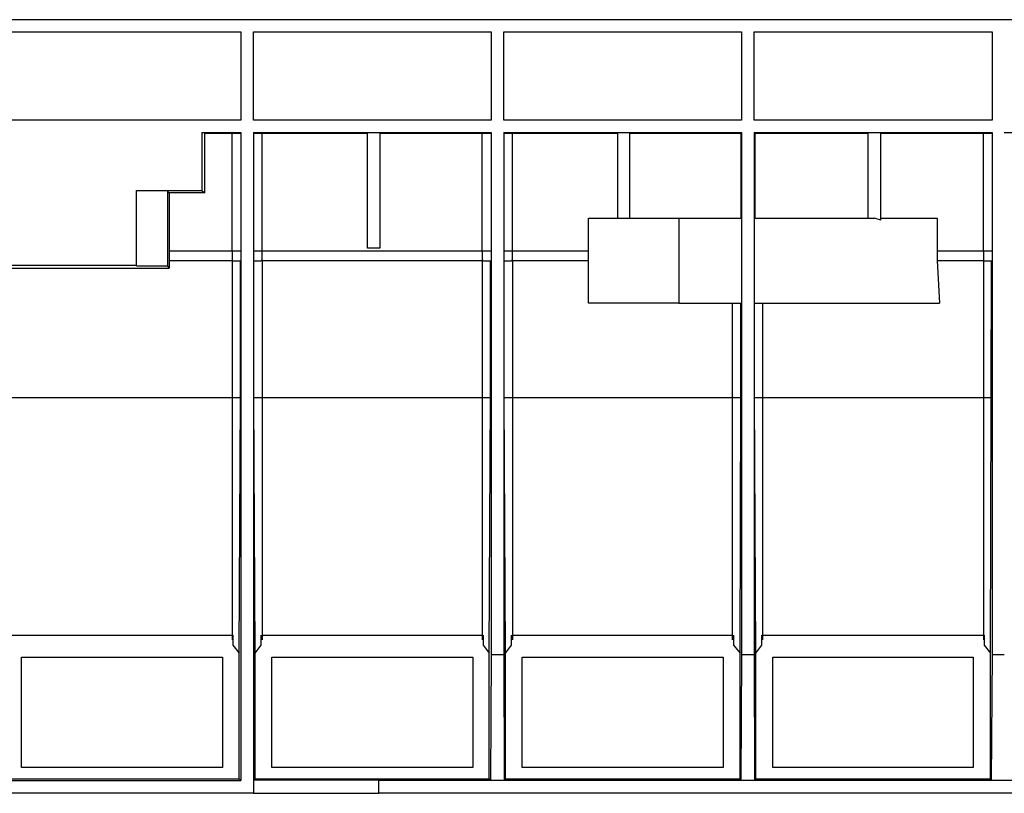
# Model space of a CAD drawing. Units: inches. Extents: x 0.6 to 71.4, y -1.4 to 29.6.
# Drawn here: x 8.5 to 11, y 22.4 to 24.4 of the extents above; entities that cross this region are included whole.
import ezdxf

# ---------------------------------------------------------------- set-up
doc = ezdxf.new("R2010")
doc.units = ezdxf.units.IN
doc.header["$MEASUREMENT"] = 0
doc.layers.add('Layer 1', color=7, linetype='Continuous')

# ---------------------------------------------------------------- blocks, each defined once
blk = doc.blocks.new('Polyline_32', base_point=(6548.1841, 15265.6973))
at = {"layer": 'Layer 1', "color": 0, "linetype": 'Continuous'}
for p, q in [((9.9235, 23.6619), (9.9235, 23.875)), ((10.1497, 23.6619), (9.9235, 23.6619))]:
    blk.add_line(p, q, dxfattribs=at)
blk = doc.blocks.new('Polyline_59', base_point=(6045.4678, 15541.3721))
at = {"layer": 'Layer 1', "color": 0, "linetype": 'Continuous'}
for p, q in [((9.3705, 24.0892), (9.4011, 24.0892)), ((9.3705, 23.7996), (9.3705, 24.0892)), ((9.4011, 24.0892), (9.4011, 23.7996)), ((9.4011, 23.7996), (9.3705, 23.7996))]:
    blk.add_line(p, q, dxfattribs=at)
blk = doc.blocks.new('Polyline_69', base_point=(7023.3623, 14516.2236))
at = {"layer": 'Layer 1', "color": 0, "linetype": 'Continuous'}
for p, q in [((10.3847, 22.5002), (10.3847, 22.7767)), ((10.3847, 22.7767), (10.8862, 22.7767)), ((10.8862, 22.7767), (10.8862, 22.5002)), ((10.8862, 22.5002), (10.3847, 22.5002))]:
    blk.add_line(p, q, dxfattribs=at)
blk = doc.blocks.new('Polyline_70', base_point=(6619.3755, 14516.2236))
at = {"layer": 'Layer 1', "color": 0, "linetype": 'Continuous'}
for p, q in [((9.7573, 22.5002), (9.7573, 22.7767)), ((9.7573, 22.7767), (10.2601, 22.7767)), ((10.2601, 22.7767), (10.2601, 22.5002)), ((10.2601, 22.5002), (9.7573, 22.5002))]:
    blk.add_line(p, q, dxfattribs=at)
blk = doc.blocks.new('Polyline_71', base_point=(6215.3887, 14516.2236))
at = {"layer": 'Layer 1', "color": 0, "linetype": 'Continuous'}
for p, q in [((9.1312, 22.5002), (9.1312, 22.7767)), ((9.1312, 22.7767), (9.6339, 22.7767)), ((9.6339, 22.7767), (9.6339, 22.5002)), ((9.6339, 22.5002), (9.1312, 22.5002))]:
    blk.add_line(p, q, dxfattribs=at)
blk = doc.blocks.new('Polyline_72', base_point=(5811.3794, 14516.2236))
at = {"layer": 'Layer 1', "color": 0, "linetype": 'Continuous'}
for p, q in [((8.505, 22.5002), (8.505, 22.7767)), ((8.505, 22.7767), (9.0077, 22.7767)), ((9.0077, 22.7767), (9.0077, 22.5002)), ((9.0077, 22.5002), (8.505, 22.5002))]:
    blk.add_line(p, q, dxfattribs=at)
blk = doc.blocks.new('Polyline_87', base_point=(5861.4331, 14474.6162))
at = {"layer": 'Layer 1', "color": 0, "linetype": 'Continuous'}
for p, q in [((9.3989, 22.4685), (9.0852, 22.4674)), ((9.0852, 22.4674), (9.0852, 22.4357)), ((9.3989, 22.4357), (9.3989, 22.4685)), ((9.0852, 22.4357), (9.3989, 22.4357))]:
    blk.add_line(p, q, dxfattribs=at)
blk = doc.blocks.new('Polyline_105', base_point=(5840.9849, 15541.3721))
at = {"layer": 'Layer 1', "color": 0, "linetype": 'Continuous'}
for p, q in [((9.0535, 24.0892), (9.0535, 22.4674)), ((9.0535, 22.4674), (9.0492, 22.4718))]:
    blk.add_line(p, q, dxfattribs=at)
blk = doc.blocks.new('Polyline_106', base_point=(5861.4331, 15541.3721))
at = {"layer": 'Layer 1', "color": 0, "linetype": 'Continuous'}
for p, q in [((9.0852, 24.0892), (9.0852, 22.4674)), ((9.0852, 22.4674), (9.0896, 22.4718))]:
    blk.add_line(p, q, dxfattribs=at)
blk = doc.blocks.new('Polyline_107', base_point=(6244.9941, 15541.3721))
at = {"layer": 'Layer 1', "color": 0, "linetype": 'Continuous'}
for p, q in [((9.6798, 24.0892), (9.6798, 22.7833)), ((9.6798, 22.7833), (9.6787, 22.4685)), ((9.6787, 22.4685), (9.6754, 22.4718))]:
    blk.add_line(p, q, dxfattribs=at)
blk = doc.blocks.new('Polyline_108', base_point=(6265.4424, 15541.3721))
at = {"layer": 'Layer 1', "color": 0, "linetype": 'Continuous'}
for p, q in [((9.7115, 24.0892), (9.7115, 22.7833)), ((9.7115, 22.7833), (9.7126, 22.4685)), ((9.7126, 22.4685), (9.7158, 22.4718))]:
    blk.add_line(p, q, dxfattribs=at)
blk = doc.blocks.new('Polyline_109', base_point=(6649.0029, 15541.3721))
at = {"layer": 'Layer 1', "color": 0, "linetype": 'Continuous'}
for p, q in [((10.306, 24.0892), (10.306, 22.7833)), ((10.306, 22.7833), (10.3049, 22.4685)), ((10.3049, 22.4685), (10.3027, 22.4718))]:
    blk.add_line(p, q, dxfattribs=at)
blk = doc.blocks.new('Polyline_110', base_point=(6669.4517, 15541.3721))
at = {"layer": 'Layer 1', "color": 0, "linetype": 'Continuous'}
for p, q in [((10.3377, 24.0892), (10.3377, 22.7833)), ((10.3377, 22.7833), (10.3387, 22.4685)), ((10.3387, 22.4685), (10.342, 22.4718))]:
    blk.add_line(p, q, dxfattribs=at)
blk = doc.blocks.new('Polyline_111', base_point=(7053.7012, 15541.3721))
at = {"layer": 'Layer 1', "color": 0, "linetype": 'Continuous'}
for p, q in [((10.9333, 24.0892), (10.9333, 22.7833)), ((10.9333, 22.7833), (10.931, 22.4685)), ((10.931, 22.4685), (10.9289, 22.4718))]:
    blk.add_line(p, q, dxfattribs=at)
blk = doc.blocks.new('Polyline_129', base_point=(5782.4849, 15539.9717))
at = {"layer": 'Layer 1', "color": 0, "linetype": 'Continuous'}
for p, q in [((8.9629, 24.087), (8.9629, 23.9384)), ((8.9629, 23.9384), (8.8743, 23.9384)), ((8.8743, 23.9384), (8.8743, 23.7919))]:
    blk.add_line(p, q, dxfattribs=at)
blk = doc.blocks.new('Polyline_145', base_point=(5778.2397, 15541.3721))
at = {"layer": 'Layer 1', "color": 0, "linetype": 'Continuous'}
for p, q in [((8.9563, 24.0892), (8.9563, 23.9438)), ((8.9563, 23.9438), (8.9629, 23.9384))]:
    blk.add_line(p, q, dxfattribs=at)
blk = doc.blocks.new('Polyline_146', base_point=(5725.3633, 15444.0869))
at = {"layer": 'Layer 1', "color": 0, "linetype": 'Continuous'}
for p, q in [((8.8743, 23.9384), (8.87, 23.9427)), ((8.87, 23.9427), (8.87, 23.7548)), ((8.87, 23.7548), (8.8743, 23.7493))]:
    blk.add_line(p, q, dxfattribs=at)
blk = doc.blocks.new('Polyline_170', base_point=(6964.8623, 15349.5801))
at = {"layer": 'Layer 1', "color": 0, "linetype": 'Continuous'}
for p, q in [((10.7956, 23.7919), (10.7956, 23.769)), ((10.7956, 23.769), (10.8021, 23.6619))]:
    blk.add_line(p, q, dxfattribs=at)
blk = doc.blocks.new('Polyline_180', base_point=(5861.4331, 15561.1309))
at = {"layer": 'Layer 1', "color": 0, "linetype": 'Continuous'}
for p, q in [((9.0852, 24.1198), (9.0852, 24.3405)), ((9.0852, 24.3405), (9.6798, 24.3405)), ((9.6798, 24.3405), (9.6798, 24.1198)), ((9.6798, 24.1198), (9.0852, 24.1198))]:
    blk.add_line(p, q, dxfattribs=at)
blk = doc.blocks.new('Polyline_181', base_point=(6265.4424, 15561.1309))
at = {"layer": 'Layer 1', "color": 0, "linetype": 'Continuous'}
for p, q in [((9.7115, 24.1198), (9.7115, 24.3405)), ((9.7115, 24.3405), (10.306, 24.3405)), ((10.306, 24.3405), (10.306, 24.1198)), ((10.306, 24.1198), (9.7115, 24.1198))]:
    blk.add_line(p, q, dxfattribs=at)
blk = doc.blocks.new('Polyline_182', base_point=(6669.4517, 15561.1309))
at = {"layer": 'Layer 1', "color": 0, "linetype": 'Continuous'}
for p, q in [((10.3377, 24.1198), (10.3377, 24.3405)), ((10.3377, 24.3405), (10.9333, 24.3405)), ((10.9333, 24.3405), (10.9333, 24.1198)), ((10.9333, 24.1198), (10.3377, 24.1198))]:
    blk.add_line(p, q, dxfattribs=at)
blk = doc.blocks.new('Polyline_186', base_point=(5840.9849, 15561.1309))
at = {"layer": 'Layer 1', "color": 0, "linetype": 'Continuous'}
for p, q in [((8.4591, 24.1198), (8.4591, 24.3405)), ((8.4591, 24.3405), (9.0535, 24.3405)), ((9.0535, 24.3405), (9.0535, 24.1198)), ((9.0535, 24.1198), (8.4591, 24.1198))]:
    blk.add_line(p, q, dxfattribs=at)
blk = doc.blocks.new('Polyline_235', base_point=(5828.2935, 14729.8643))
at = {"layer": 'Layer 1', "color": 0, "linetype": 'Continuous'}
for p, q in [((9.0339, 22.8314), (9.0339, 22.8062)), ((9.0339, 22.8062), (9.0492, 22.7865))]:
    blk.add_line(p, q, dxfattribs=at)
blk = doc.blocks.new('Polyline_236', base_point=(5864.2559, 14700.9248))
at = {"layer": 'Layer 1', "color": 0, "linetype": 'Continuous'}
for p, q in [((9.1049, 22.8062), (9.1049, 22.8313)), ((9.0896, 22.7865), (9.1049, 22.8062))]:
    blk.add_line(p, q, dxfattribs=at)
blk = doc.blocks.new('Polyline_237', base_point=(5874.1465, 15113.4023))
at = {"layer": 'Layer 1', "color": 0, "linetype": 'Continuous'}
for p, q in [((9.0918, 23.4247), (9.0863, 23.4247)), ((9.0973, 23.4247), (9.0918, 23.4247)), ((9.1016, 23.4247), (9.0973, 23.4247)), ((9.1049, 23.4247), (9.1016, 23.4247)), ((9.1049, 23.4258), (9.1071, 23.4258)), ((9.106, 23.4258), (9.1049, 23.4247)), ((9.1071, 23.4258), (9.106, 23.4258))]:
    blk.add_line(p, q, dxfattribs=at)
blk = doc.blocks.new('Polyline_238', base_point=(5840.2959, 15112.6914))
at = {"layer": 'Layer 1', "color": 0, "linetype": 'Continuous'}
for p, q in [((9.0328, 23.4258), (9.0317, 23.4258)), ((9.0317, 23.4258), (9.0339, 23.4258)), ((9.0339, 23.4247), (9.0328, 23.4258)), ((9.0371, 23.4247), (9.0339, 23.4247)), ((9.0416, 23.4247), (9.0371, 23.4247)), ((9.047, 23.4247), (9.0416, 23.4247)), ((9.0525, 23.4247), (9.047, 23.4247))]:
    blk.add_line(p, q, dxfattribs=at)
blk = doc.blocks.new('Polyline_239', base_point=(5828.2935, 15334.7773))
at = {"layer": 'Layer 1', "color": 0, "linetype": 'Continuous'}
for p, q in [((9.0339, 23.769), (9.0317, 23.769)), ((9.0317, 23.769), (9.0328, 23.769)), ((9.0328, 23.769), (9.0339, 23.7679)), ((9.0339, 23.7679), (9.0371, 23.7679)), ((9.0371, 23.7679), (9.0416, 23.7679)), ((9.0416, 23.7679), (9.047, 23.7679)), ((9.047, 23.7679), (9.0525, 23.7679))]:
    blk.add_line(p, q, dxfattribs=at)
blk = doc.blocks.new('Polyline_240', base_point=(5862.1445, 15334.0879))
at = {"layer": 'Layer 1', "color": 0, "linetype": 'Continuous'}
for p, q in [((9.0863, 23.7679), (9.0918, 23.7679)), ((9.0918, 23.7679), (9.0973, 23.7679)), ((9.0973, 23.7679), (9.1016, 23.7679)), ((9.1016, 23.7679), (9.1038, 23.7679)), ((9.1038, 23.7679), (9.106, 23.7689)), ((9.1071, 23.7689), (9.105, 23.7689)), ((9.106, 23.7689), (9.1071, 23.7689))]:
    blk.add_line(p, q, dxfattribs=at)
blk = doc.blocks.new('Polyline_241', base_point=(6232.3027, 14729.8643))
at = {"layer": 'Layer 1', "color": 0, "linetype": 'Continuous'}
for p, q in [((9.6601, 22.8314), (9.6601, 22.8062)), ((9.6601, 22.8062), (9.6754, 22.7865))]:
    blk.add_line(p, q, dxfattribs=at)
blk = doc.blocks.new('Polyline_242', base_point=(6268.2651, 14700.9248))
at = {"layer": 'Layer 1', "color": 0, "linetype": 'Continuous'}
for p, q in [((9.7311, 22.8062), (9.7311, 22.8313)), ((9.7158, 22.7865), (9.7311, 22.8062))]:
    blk.add_line(p, q, dxfattribs=at)
blk = doc.blocks.new('Polyline_243', base_point=(6278.1338, 15113.4023))
at = {"layer": 'Layer 1', "color": 0, "linetype": 'Continuous'}
for p, q in [((9.7191, 23.4247), (9.7126, 23.4247)), ((9.7235, 23.4247), (9.7191, 23.4247)), ((9.7279, 23.4247), (9.7235, 23.4247)), ((9.7311, 23.4247), (9.7279, 23.4247)), ((9.7311, 23.4258), (9.7333, 23.4258)), ((9.7322, 23.4258), (9.7311, 23.4247)), ((9.7333, 23.4258), (9.7322, 23.4258))]:
    blk.add_line(p, q, dxfattribs=at)
blk = doc.blocks.new('Polyline_244', base_point=(6266.1533, 15334.0879))
at = {"layer": 'Layer 1', "color": 0, "linetype": 'Continuous'}
for p, q in [((9.7125, 23.7679), (9.718, 23.7679)), ((9.718, 23.7679), (9.7235, 23.7679)), ((9.7235, 23.7679), (9.7278, 23.7679)), ((9.7278, 23.7679), (9.7311, 23.7679)), ((9.7311, 23.7679), (9.7322, 23.7689)), ((9.7333, 23.7689), (9.7311, 23.7689)), ((9.7322, 23.7689), (9.7333, 23.7689))]:
    blk.add_line(p, q, dxfattribs=at)
blk = doc.blocks.new('Polyline_245', base_point=(6636.312, 14729.8643))
at = {"layer": 'Layer 1', "color": 0, "linetype": 'Continuous'}
for p, q in [((10.2863, 22.8314), (10.2863, 22.8062)), ((10.2863, 22.8062), (10.3027, 22.7865))]:
    blk.add_line(p, q, dxfattribs=at)
blk = doc.blocks.new('Polyline_246', base_point=(6672.252, 14700.9248))
at = {"layer": 'Layer 1', "color": 0, "linetype": 'Continuous'}
for p, q in [((10.3573, 22.8062), (10.3573, 22.8313)), ((10.342, 22.7865), (10.3573, 22.8062))]:
    blk.add_line(p, q, dxfattribs=at)
blk = doc.blocks.new('Polyline_247', base_point=(6682.1206, 15113.4023))
at = {"layer": 'Layer 1', "color": 0, "linetype": 'Continuous'}
for p, q in [((10.3453, 23.4247), (10.3387, 23.4247)), ((10.3497, 23.4247), (10.3453, 23.4247)), ((10.354, 23.4247), (10.3497, 23.4247)), ((10.3573, 23.4247), (10.354, 23.4247)), ((10.3573, 23.4258), (10.3595, 23.4258)), ((10.3595, 23.4258), (10.3573, 23.4247))]:
    blk.add_line(p, q, dxfattribs=at)
blk = doc.blocks.new('Polyline_248', base_point=(7041.0103, 14729.8643))
at = {"layer": 'Layer 1', "color": 0, "linetype": 'Continuous'}
for p, q in [((10.9136, 22.8314), (10.9136, 22.8062)), ((10.9136, 22.8062), (10.9289, 22.7865))]:
    blk.add_line(p, q, dxfattribs=at)
blk = doc.blocks.new('Polyline_250', base_point=(7052.2788, 15112.6914))
at = {"layer": 'Layer 1', "color": 0, "linetype": 'Continuous'}
for p, q in [((10.9136, 23.4247), (10.9114, 23.4258)), ((10.9114, 23.4258), (10.9136, 23.4258)), ((10.9169, 23.4247), (10.9136, 23.4247)), ((10.9212, 23.4247), (10.9169, 23.4247)), ((10.9256, 23.4247), (10.9212, 23.4247)), ((10.9311, 23.4247), (10.9256, 23.4247))]:
    blk.add_line(p, q, dxfattribs=at)
blk = doc.blocks.new('Polyline_251', base_point=(7041.0103, 15334.7773))
at = {"layer": 'Layer 1', "color": 0, "linetype": 'Continuous'}
for p, q in [((10.9136, 23.769), (10.9114, 23.769)), ((10.9114, 23.769), (10.9136, 23.7679)), ((10.9136, 23.7679), (10.9169, 23.7679)), ((10.9169, 23.7679), (10.9212, 23.7679)), ((10.9212, 23.7679), (10.9256, 23.7679)), ((10.9256, 23.7679), (10.9322, 23.7679))]:
    blk.add_line(p, q, dxfattribs=at)
blk = doc.blocks.new('Polyline_277', base_point=(5838.1846, 14700.9248))
at = {"layer": 'Layer 1', "color": 0, "linetype": 'Continuous'}
for p, q in [((9.0525, 23.4247), (9.0525, 23.7679)), ((9.0492, 22.7865), (9.0525, 23.4247))]:
    blk.add_line(p, q, dxfattribs=at)
blk = doc.blocks.new('Polyline_278', base_point=(5864.2559, 14700.9248))
at = {"layer": 'Layer 1', "color": 0, "linetype": 'Continuous'}
for p, q in [((9.0863, 23.4247), (9.0863, 23.7679)), ((9.0896, 22.7865), (9.0863, 23.4247))]:
    blk.add_line(p, q, dxfattribs=at)
blk = doc.blocks.new('Polyline_279', base_point=(6242.1714, 14700.9248))
at = {"layer": 'Layer 1', "color": 0, "linetype": 'Continuous'}
for p, q in [((9.6787, 23.4247), (9.6787, 23.7679)), ((9.6754, 22.7865), (9.6787, 23.4247))]:
    blk.add_line(p, q, dxfattribs=at)
blk = doc.blocks.new('Polyline_280', base_point=(6268.2651, 14700.9248))
at = {"layer": 'Layer 1', "color": 0, "linetype": 'Continuous'}
for p, q in [((9.7126, 23.4247), (9.7126, 23.7679)), ((9.7158, 22.7865), (9.7126, 23.4247))]:
    blk.add_line(p, q, dxfattribs=at)
blk = doc.blocks.new('Polyline_281', base_point=(6646.8696, 14700.9248))
at = {"layer": 'Layer 1', "color": 0, "linetype": 'Continuous'}
for p, q in [((10.3049, 23.4247), (10.3049, 23.6619)), ((10.3027, 22.7865), (10.3049, 23.4247))]:
    blk.add_line(p, q, dxfattribs=at)
blk = doc.blocks.new('Polyline_282', base_point=(6672.252, 14700.9248))
at = {"layer": 'Layer 1', "color": 0, "linetype": 'Continuous'}
for p, q in [((10.3387, 23.4247), (10.3387, 23.6619)), ((10.342, 22.7865), (10.3387, 23.4247))]:
    blk.add_line(p, q, dxfattribs=at)
blk = doc.blocks.new('Polyline_283', base_point=(7050.8784, 14700.9248))
at = {"layer": 'Layer 1', "color": 0, "linetype": 'Continuous'}
for p, q in [((10.931, 23.4247), (10.9322, 23.7679)), ((10.9289, 22.7865), (10.931, 23.4247))]:
    blk.add_line(p, q, dxfattribs=at)
blk = doc.blocks.new('Polyline_302', base_point=(7039.5874, 15349.5801))
at = {"layer": 'Layer 1', "color": 0, "linetype": 'Continuous'}
for p, q in [((10.9114, 23.7919), (10.9114, 23.769)), ((10.9114, 23.769), (10.9114, 23.4258))]:
    blk.add_line(p, q, dxfattribs=at)
blk = doc.blocks.new('Polyline_304', base_point=(6230.9023, 15349.5801))
at = {"layer": 'Layer 1', "color": 0, "linetype": 'Continuous'}
for p, q in [((9.6579, 23.7919), (9.6579, 23.769)), ((9.6579, 23.769), (9.6579, 23.4258))]:
    blk.add_line(p, q, dxfattribs=at)
blk = doc.blocks.new('Polyline_305', base_point=(6279.5562, 15334.7773))
at = {"layer": 'Layer 1', "color": 0, "linetype": 'Continuous'}
for p, q in [((9.7333, 23.769), (9.7333, 23.4258)), ((9.7333, 23.4258), (9.7333, 22.8193))]:
    blk.add_line(p, q, dxfattribs=at)
blk = doc.blocks.new('Polyline_306', base_point=(5826.8936, 15349.5801))
at = {"layer": 'Layer 1', "color": 0, "linetype": 'Continuous'}
for p, q in [((9.0317, 23.7919), (9.0317, 23.769)), ((9.0317, 23.769), (9.0317, 23.4258))]:
    blk.add_line(p, q, dxfattribs=at)
blk = doc.blocks.new('Polyline_307', base_point=(5875.5249, 15334.7773))
at = {"layer": 'Layer 1', "color": 0, "linetype": 'Continuous'}
for p, q in [((9.1071, 23.769), (9.1071, 23.4258)), ((9.1071, 23.4258), (9.1071, 22.8193))]:
    blk.add_line(p, q, dxfattribs=at)

msp = doc.modelspace()

# ---------------------------------------------------------------- linework, layer by layer
at = {"layer": 'Layer 1', "color": 7, "linetype": 'Continuous'}
for p, q in [((13.2577, 24.3712), (0.7086, 24.3712)), ((8.9563, 24.0892), (9.0535, 24.0892)), ((8.9629, 24.087), (9.0525, 24.087)), ((9.0317, 23.7919), (9.0317, 24.087)), ((9.0852, 24.0892), (9.3705, 24.0892)), ((9.0863, 24.087), (9.3694, 24.087)), ((9.1071, 23.769), (9.1071, 24.087)), ((9.4011, 24.0892), (9.6798, 24.0892)), ((9.4022, 24.087), (9.6787, 24.087)), ((9.6579, 23.7919), (9.6579, 24.087)), ((9.7115, 24.0892), (10.306, 24.0892)), ((9.7126, 24.087), (9.9956, 24.087)), ((9.7333, 23.769), (9.7333, 24.087)), ((9.9967, 23.875), (9.9967, 24.0892)), ((10.0273, 23.875), (10.0273, 24.0892)), ((10.0284, 24.087), (10.3049, 24.087)), ((10.3049, 24.087), (10.3049, 23.875)), ((10.3377, 24.0892), (10.9333, 24.0892)), ((10.3398, 24.087), (10.6218, 24.087)), ((10.3398, 24.087), (10.3398, 23.875)), ((10.6229, 23.875), (10.6229, 24.0892)), ((10.6546, 23.8695), (10.6546, 24.0892)), ((10.6546, 24.087), (10.9322, 24.087)), ((10.9114, 23.7919), (10.9114, 24.087)), ((10.9639, 24.0892), (11.2491, 24.0892)), ((8.7924, 23.7559), (8.7924, 23.9438)), ((8.7924, 23.9438), (8.9563, 23.9438)), ((9.9235, 23.875), (10.306, 23.875)), ((10.1497, 23.875), (10.1497, 23.6619)), ((10.3387, 23.875), (10.6393, 23.875)), ((10.6546, 23.8695), (10.6393, 23.875)), ((10.6546, 23.875), (10.7956, 23.875)), ((10.7956, 23.875), (10.7956, 23.7919)), ((9.0525, 23.7919), (8.8743, 23.7919)), ((8.8743, 23.7919), (8.8743, 23.7493)), ((9.6787, 23.7919), (9.0863, 23.7919)), ((9.9235, 23.7919), (9.7126, 23.7919)), ((10.9322, 23.7919), (10.7956, 23.7919)), ((8.7924, 23.7559), (8.4591, 23.7559)), ((8.4809, 23.7493), (8.8743, 23.7493)), ((8.87, 23.7548), (8.7924, 23.7548)), ((8.8743, 23.769), (9.0317, 23.769)), ((9.1071, 23.769), (9.6579, 23.769)), ((9.7333, 23.769), (9.9235, 23.769)), ((10.7956, 23.769), (10.9114, 23.769)), ((10.1497, 23.6619), (10.306, 23.6619)), ((10.2841, 22.8193), (10.2841, 23.6619)), ((10.3387, 23.6619), (10.8021, 23.6619)), ((10.3595, 22.8193), (10.3595, 23.6619)), ((8.4809, 23.4258), (9.0317, 23.4258)), ((9.0317, 23.4258), (9.0317, 22.8193)), ((9.1071, 23.4258), (9.6579, 23.4258)), ((9.6579, 23.4258), (9.6579, 22.8193)), ((9.7333, 23.4258), (10.2841, 23.4258)), ((10.3595, 23.4258), (10.9114, 23.4258)), ((10.9114, 23.4258), (10.9114, 22.8193)), ((8.4809, 22.8313), (9.0317, 22.8313)), ((9.1071, 22.8313), (9.6579, 22.8313)), ((9.7333, 22.8313), (10.2841, 22.8313)), ((10.3595, 22.8313), (10.9114, 22.8313)), ((9.0492, 22.4718), (9.0492, 22.7876)), ((9.0896, 22.4718), (9.0896, 22.7876)), ((9.6754, 22.4718), (9.6754, 22.7876)), ((9.7158, 22.4718), (9.7158, 22.7876)), ((10.3027, 22.4718), (10.3027, 22.7876)), ((10.342, 22.4718), (10.342, 22.7876)), ((10.9289, 22.4718), (10.9289, 22.7876)), ((9.6798, 22.7832), (9.7115, 22.7832)), ((10.306, 22.7832), (10.3377, 22.7832)), ((10.9333, 22.7832), (10.9639, 22.7832)), ((8.4591, 22.4674), (9.0535, 22.4674)), ((8.4634, 22.4718), (9.0492, 22.4718)), ((9.0896, 22.4718), (9.6754, 22.4718)), ((9.3989, 22.4685), (12.4982, 22.4685)), ((9.7158, 22.4718), (10.3027, 22.4718)), ((10.342, 22.4718), (10.9289, 22.4718)), ((9.0852, 22.4357), (7.8012, 22.4357)), ((12.4982, 22.4357), (9.3989, 22.4357))]:
    msp.add_line(p, q, dxfattribs=at)
for points in [[(9.6601, 23.769), (9.6601, 23.769), (9.659, 23.769), (9.659, 23.769), (9.659, 23.769), (9.6579, 23.769), (9.6579, 23.769), (9.6579, 23.769), (9.659, 23.769), (9.659, 23.769), (9.659, 23.769), (9.6612, 23.7679), (9.6612, 23.7679), (9.6612, 23.7679), (9.6645, 23.7679), (9.6645, 23.7679), (9.6645, 23.7679), (9.6677, 23.7679), (9.6677, 23.7679), (9.6677, 23.7679), (9.6732, 23.7679), (9.6732, 23.7679), (9.6732, 23.7679), (9.6787, 23.7679), (9.6787, 23.7679)], [(9.6787, 23.4247), (9.6787, 23.4247), (9.6732, 23.4247), (9.6732, 23.4247), (9.6732, 23.4247), (9.6677, 23.4247), (9.6677, 23.4247), (9.6677, 23.4247), (9.6634, 23.4247), (9.6634, 23.4247), (9.6634, 23.4247), (9.6612, 23.4247), (9.6612, 23.4247), (9.6612, 23.4247), (9.659, 23.4258), (9.659, 23.4258), (9.659, 23.4258), (9.6579, 23.4258), (9.6579, 23.4258), (9.6579, 23.4258), (9.659, 23.4258), (9.659, 23.4258), (9.659, 23.4258), (9.6601, 23.4258), (9.6601, 23.4258)], [(10.3049, 23.4247), (10.3049, 23.4247), (10.2994, 23.4247), (10.2994, 23.4247), (10.2994, 23.4247), (10.2939, 23.4247), (10.2939, 23.4247), (10.2939, 23.4247), (10.2906, 23.4247), (10.2906, 23.4247), (10.2906, 23.4247), (10.2874, 23.4247), (10.2874, 23.4247), (10.2874, 23.4247), (10.2852, 23.4258), (10.2852, 23.4258), (10.2852, 23.4258), (10.2841, 23.4258), (10.2841, 23.4258), (10.2841, 23.4258), (10.2852, 23.4258), (10.2852, 23.4258), (10.2852, 23.4258), (10.2863, 23.4258), (10.2863, 23.4258)]]:
    msp.add_open_spline(points, degree=3, knots=[0, 0, 0, 0, 1, 1, 1, 2, 2, 2, 3, 3, 3, 4, 4, 4, 5, 5, 5, 6, 6, 6, 7, 7, 7, 8, 8, 8, 8], dxfattribs=at)

# ---------------------------------------------------------------- block references
for name, p in [('Polyline_186', (5840.9849, 15561.1309)), ('Polyline_180', (5861.4331, 15561.1309)), ('Polyline_181', (6265.4424, 15561.1309)), ('Polyline_182', (6669.4517, 15561.1309)), ('Polyline_129', (5782.4849, 15539.9717)), ('Polyline_145', (5778.2397, 15541.3721)), ('Polyline_105', (5840.9849, 15541.3721)), ('Polyline_106', (5861.4331, 15541.3721)), ('Polyline_59', (6045.4678, 15541.3721)), ('Polyline_107', (6244.9941, 15541.3721)), ('Polyline_108', (6265.4424, 15541.3721)), ('Polyline_109', (6649.0029, 15541.3721)), ('Polyline_110', (6669.4517, 15541.3721)), ('Polyline_111', (7053.7012, 15541.3721)), ('Polyline_146', (5725.3633, 15444.0869)), ('Polyline_32', (6548.1841, 15265.6973)), ('Polyline_306', (5826.8936, 15349.5801)), ('Polyline_304', (6230.9023, 15349.5801)), ('Polyline_170', (6964.8623, 15349.5801)), ('Polyline_302', (7039.5874, 15349.5801)), ('Polyline_239', (5828.2935, 15334.7773)), ('Polyline_277', (5838.1846, 14700.9248)), ('Polyline_240', (5862.1445, 15334.0879)), ('Polyline_278', (5864.2559, 14700.9248)), ('Polyline_307', (5875.5249, 15334.7773)), ('Polyline_279', (6242.1714, 14700.9248)), ('Polyline_244', (6266.1533, 15334.0879)), ('Polyline_280', (6268.2651, 14700.9248)), ('Polyline_305', (6279.5562, 15334.7773)), ('Polyline_251', (7041.0103, 15334.7773)), ('Polyline_283', (7050.8784, 14700.9248)), ('Polyline_281', (6646.8696, 14700.9248)), ('Polyline_282', (6672.252, 14700.9248)), ('Polyline_238', (5840.2959, 15112.6914)), ('Polyline_237', (5874.1465, 15113.4023)), ('Polyline_243', (6278.1338, 15113.4023)), ('Polyline_247', (6682.1206, 15113.4023)), ('Polyline_250', (7052.2788, 15112.6914)), ('Polyline_235', (5828.2935, 14729.8643)), ('Polyline_236', (5864.2559, 14700.9248)), ('Polyline_241', (6232.3027, 14729.8643)), ('Polyline_242', (6268.2651, 14700.9248)), ('Polyline_245', (6636.312, 14729.8643)), ('Polyline_246', (6672.252, 14700.9248)), ('Polyline_248', (7041.0103, 14729.8643)), ('Polyline_72', (5811.3794, 14516.2236)), ('Polyline_71', (6215.3887, 14516.2236)), ('Polyline_70', (6619.3755, 14516.2236)), ('Polyline_69', (7023.3623, 14516.2236)), ('Polyline_87', (5861.4331, 14474.6162))]:
    msp.add_blockref(name, p, dxfattribs=at)

doc.saveas('drawing.dxf')
